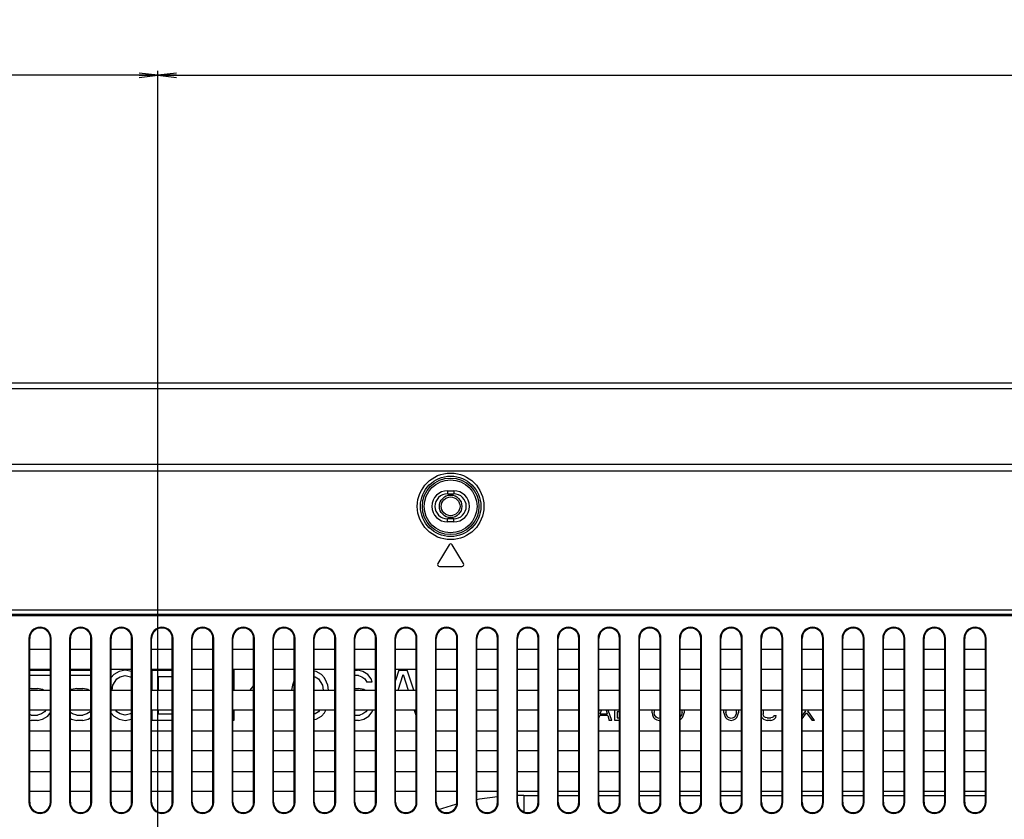
# Model space of a CAD drawing. Units: millimetres. Extents: x 0 to 2700, y 0 to 2000.
# Drawn here: x 2140 to 2297, y 1062 to 1189 of the extents above; entities that cross this region are included whole.
import ezdxf

# ---------------------------------------------------------------- set-up
doc = ezdxf.new("R2010")
doc.units = ezdxf.units.MM
doc.header["$LTSCALE"] = 148.5
doc.layers.get('0').update_dxf_attribs({"linetype": 'CONTINUOUS'})
for name, color, linetype in [('7_ALL_FEATURES', 7, 'CONTINUOUS'), ('DEF_DRAFT_DIM', 7, 'CONTINUOUS'), ('MANIFOLD_SOLID_BREP_1365972', 7, 'CONTINUOUS')]:
    doc.layers.add(name, color=color, linetype=linetype)
doc.styles.get("Standard").update_dxf_attribs({"font": 'txt', "width": 0.8})
doc.dimstyles.new('DIMSTYLE_5', dxfattribs={"dimtxt": 7, "dimasz": 3, "dimexe": 0.7, "dimexo": 0, "dimgap": 1.75, "dimtad": 1, "dimdsep": 46, "dimtxsty": 'Standard', "dimblk": 'OPEN', "dimblk1": 'OPEN', "dimblk2": 'OPEN', "dimcen": 0.09, "dimadec": 0, "dimazin": 0, "dimtp": 0.5, "dimtm": 0.5, "dimtfac": 1, "dimtofl": 0, "dimtmove": 0, "dimatfit": 3, "dimldrblk": 'OPEN', "dimfxl": 0, "dimtolj": 1, "dimarcsym": 0})
doc.dimstyles.new('DIMSTYLE_6', dxfattribs={"dimtxt": 7, "dimasz": 3, "dimexe": 0.7, "dimexo": 0, "dimgap": 1.75, "dimtad": 1, "dimdec": 1, "dimdsep": 46, "dimtxsty": 'Standard', "dimblk": 'OPEN', "dimblk1": 'OPEN', "dimblk2": 'OPEN', "dimcen": 0.09, "dimadec": 0, "dimazin": 0, "dimtp": 0.5, "dimtm": 0.5, "dimtfac": 1, "dimtdec": 1, "dimtofl": 0, "dimtmove": 0, "dimatfit": 3, "dimldrblk": 'OPEN', "dimfxl": 0, "dimtolj": 1, "dimarcsym": 0})

# ---------------------------------------------------------------- blocks, each defined once
blk = doc.blocks.new('_OPEN')
at = {"color": 0, "linetype": 'ByBlock'}
for p, q in [((0, 0), (-1, 0.117)), ((-1, -0.117), (0, 0)), ((-1, 0), (0, 0))]:
    blk.add_line(p, q, dxfattribs=at)
blk = doc.blocks.new('*D19')
at = {"layer": 'DEF_DRAFT_DIM', "color": 2, "linetype": 'Continuous'}
for p, q in [((1961.64, 961.21), (1961.64, 1181.3)), ((2161.68, 961.21), (2161.68, 1181.3)), ((1961.64, 1180.6), (2061.66, 1180.6)), ((2161.68, 1180.6), (2061.66, 1180.6))]:
    blk.add_line(p, q, dxfattribs=at)
at = {"layer": 'DEF_DRAFT_DIM', "color": 2, "linetype": 'Continuous', "xscale": 3, "yscale": 3, "zscale": 3, "rotation": 180}
blk.add_blockref('_OPEN', (1961.64, 1180.6), dxfattribs=at)
at = {"layer": 'DEF_DRAFT_DIM', "color": 2, "linetype": 'Continuous', "xscale": 3, "yscale": 3, "zscale": 3}
blk.add_blockref('_OPEN', (2161.68, 1180.6), dxfattribs=at)
at = {"layer": 'DEF_DRAFT_DIM', "color": 2, "linetype": 'Continuous', "insert": (2061.66, 1189.35), "char_height": 7, "width": 16.8, "attachment_point": 2, "line_spacing_factor": 0.9}
blk.add_mtext('200', dxfattribs=at)
blk = doc.blocks.new('*D20')
at = {"layer": 'DEF_DRAFT_DIM', "color": 2, "linetype": 'Continuous'}
for p, q in [((2161.68, 961.21), (2161.68, 1181.3)), ((2546.48, 1122.88), (2546.48, 1181.3)), ((2161.68, 1180.6), (2354.08, 1180.6)), ((2546.48, 1180.6), (2354.08, 1180.6))]:
    blk.add_line(p, q, dxfattribs=at)
at = {"layer": 'DEF_DRAFT_DIM', "color": 2, "linetype": 'Continuous', "xscale": 3, "yscale": 3, "zscale": 3, "rotation": 180}
blk.add_blockref('_OPEN', (2161.68, 1180.6), dxfattribs=at)
at = {"layer": 'DEF_DRAFT_DIM', "color": 2, "linetype": 'Continuous', "xscale": 3, "yscale": 3, "zscale": 3}
blk.add_blockref('_OPEN', (2546.48, 1180.6), dxfattribs=at)
at = {"layer": 'DEF_DRAFT_DIM', "color": 2, "linetype": 'Continuous', "insert": (2354.08, 1189.35), "char_height": 7, "width": 28, "attachment_point": 2, "line_spacing_factor": 0.9}
blk.add_mtext('384.8', dxfattribs=at)

msp = doc.modelspace()

# ---------------------------------------------------------------- linework, layer by layer
at = {"layer": '7_ALL_FEATURES', "color": 7, "linetype": 'Continuous'}
for p, q in [((2539.484, 1131.408), (1583.884, 1131.408)), ((2537.585, 1130.509), (1585.782, 1130.509)), ((2512.041, 1118.409), (1611.326, 1118.409)), ((2512.041, 1117.308), (1611.326, 1117.308)), ((2207.984, 1114.208), (2207.984, 1113.708)), ((2207.984, 1114.208), (2208.984, 1114.208)), ((2207.984, 1113.708), (2208.984, 1113.708)), ((2208.984, 1114.208), (2208.984, 1113.708)), ((2207.984, 1109.208), (2207.984, 1109.708)), ((2208.984, 1109.708), (2207.984, 1109.708)), ((2208.984, 1109.208), (2207.984, 1109.208)), ((2208.984, 1109.208), (2208.984, 1109.708)), ((2208.226, 1105.563), (2206.426, 1102.563)), ((2210.541, 1102.563), (2208.741, 1105.563)), ((2206.684, 1102.108), (2210.284, 1102.108)), ((1752.512, 1095.173), (2370.855, 1095.173)), ((1752.512, 1094.466), (2370.855, 1094.466)), ((1752.719, 1094.258), (2370.648, 1094.258)), ((2141.061, 1090.608), (2141.061, 1064.408)), ((2141.061, 1090.608), (2141.184, 1090.608)), ((2141.184, 1064.408), (2141.184, 1090.608)), ((2144.484, 1064.408), (2144.484, 1090.608)), ((2144.606, 1090.608), (2144.484, 1090.608)), ((2144.606, 1064.408), (2144.606, 1090.608)), ((2147.561, 1090.608), (2147.561, 1064.408)), ((2147.561, 1090.608), (2147.684, 1090.608)), ((2147.684, 1064.408), (2147.684, 1090.608)), ((2150.984, 1064.408), (2150.984, 1090.608)), ((2151.106, 1090.608), (2150.984, 1090.608)), ((2151.106, 1064.408), (2151.106, 1090.608)), ((2154.061, 1090.608), (2154.061, 1064.408)), ((2154.061, 1090.608), (2154.184, 1090.608)), ((2154.184, 1064.408), (2154.184, 1090.608)), ((2157.484, 1064.408), (2157.484, 1090.608)), ((2157.606, 1090.608), (2157.484, 1090.608)), ((2157.606, 1064.408), (2157.606, 1090.608)), ((2160.561, 1090.608), (2160.561, 1064.408)), ((2160.561, 1090.608), (2160.684, 1090.608)), ((2160.684, 1064.408), (2160.684, 1090.608)), ((2163.984, 1064.408), (2163.984, 1090.608)), ((2164.106, 1090.608), (2163.984, 1090.608)), ((2164.106, 1064.408), (2164.106, 1090.608)), ((2167.061, 1090.608), (2167.061, 1064.408)), ((2167.061, 1090.608), (2167.184, 1090.608)), ((2167.184, 1064.408), (2167.184, 1090.608)), ((2170.484, 1064.408), (2170.484, 1090.608)), ((2170.606, 1090.608), (2170.484, 1090.608)), ((2170.606, 1064.408), (2170.606, 1090.608)), ((2173.561, 1090.608), (2173.561, 1064.408)), ((2173.561, 1090.608), (2173.684, 1090.608)), ((2173.684, 1064.408), (2173.684, 1090.608)), ((2176.984, 1064.408), (2176.984, 1090.608)), ((2177.106, 1090.608), (2176.984, 1090.608)), ((2177.106, 1064.408), (2177.106, 1090.608)), ((2180.061, 1090.608), (2180.061, 1064.408)), ((2180.061, 1090.608), (2180.184, 1090.608)), ((2180.184, 1064.408), (2180.184, 1090.608)), ((2183.484, 1064.408), (2183.484, 1090.608)), ((2183.606, 1090.608), (2183.484, 1090.608)), ((2183.606, 1064.408), (2183.606, 1090.608)), ((2186.561, 1090.608), (2186.561, 1064.408)), ((2186.561, 1090.608), (2186.684, 1090.608)), ((2186.684, 1064.408), (2186.684, 1090.608)), ((2189.984, 1064.408), (2189.984, 1090.608)), ((2190.106, 1090.608), (2189.984, 1090.608)), ((2190.106, 1064.408), (2190.106, 1090.608)), ((2193.061, 1090.608), (2193.061, 1064.408)), ((2193.061, 1090.608), (2193.184, 1090.608)), ((2193.184, 1064.408), (2193.184, 1090.608)), ((2196.484, 1064.408), (2196.484, 1090.608)), ((2196.606, 1090.608), (2196.484, 1090.608)), ((2196.606, 1064.408), (2196.606, 1090.608)), ((2199.561, 1090.608), (2199.561, 1064.408)), ((2199.561, 1090.608), (2199.684, 1090.608)), ((2199.684, 1064.408), (2199.684, 1090.608)), ((2202.984, 1064.408), (2202.984, 1090.608)), ((2203.106, 1090.608), (2202.984, 1090.608)), ((2203.106, 1064.408), (2203.106, 1090.608)), ((2206.061, 1090.608), (2206.061, 1064.408)), ((2206.061, 1090.608), (2206.184, 1090.608)), ((2206.184, 1064.408), (2206.184, 1090.608)), ((2209.484, 1064.408), (2209.484, 1090.608)), ((2209.606, 1090.608), (2209.484, 1090.608)), ((2209.606, 1064.408), (2209.606, 1090.608)), ((2212.561, 1090.608), (2212.561, 1064.408)), ((2212.561, 1090.608), (2212.684, 1090.608)), ((2212.684, 1064.408), (2212.684, 1090.608)), ((2216.106, 1090.608), (2215.984, 1090.608)), ((2215.984, 1064.408), (2215.984, 1090.608)), ((2216.106, 1064.408), (2216.106, 1090.608)), ((2219.061, 1090.608), (2219.184, 1090.608)), ((2219.061, 1090.608), (2219.061, 1064.408)), ((2219.184, 1064.408), (2219.184, 1090.608)), ((2222.606, 1090.608), (2222.484, 1090.608)), ((2222.484, 1064.408), (2222.484, 1090.608)), ((2222.606, 1064.408), (2222.606, 1090.608)), ((2225.561, 1090.608), (2225.684, 1090.608)), ((2225.561, 1090.608), (2225.561, 1064.408)), ((2225.684, 1064.408), (2225.684, 1090.608)), ((2229.106, 1090.608), (2228.984, 1090.608)), ((2228.984, 1064.408), (2228.984, 1090.608)), ((2229.106, 1064.408), (2229.106, 1090.608)), ((2232.061, 1090.608), (2232.184, 1090.608)), ((2232.061, 1090.608), (2232.061, 1064.408)), ((2232.184, 1064.408), (2232.184, 1090.608)), ((2235.606, 1090.608), (2235.484, 1090.608)), ((2235.484, 1064.408), (2235.484, 1090.608)), ((2235.606, 1064.408), (2235.606, 1090.608)), ((2238.561, 1090.608), (2238.684, 1090.608)), ((2238.561, 1090.608), (2238.561, 1064.408)), ((2238.684, 1064.408), (2238.684, 1090.608)), ((2242.106, 1090.608), (2241.984, 1090.608)), ((2241.984, 1064.408), (2241.984, 1090.608)), ((2242.106, 1064.408), (2242.106, 1090.608)), ((2245.061, 1090.608), (2245.184, 1090.608)), ((2245.061, 1090.608), (2245.061, 1064.408)), ((2245.184, 1064.408), (2245.184, 1090.608)), ((2248.606, 1090.608), (2248.484, 1090.608)), ((2248.484, 1064.408), (2248.484, 1090.608)), ((2248.606, 1064.408), (2248.606, 1090.608)), ((2251.561, 1090.608), (2251.684, 1090.608)), ((2251.561, 1090.608), (2251.561, 1064.408)), ((2251.684, 1064.408), (2251.684, 1090.608)), ((2255.106, 1090.608), (2254.984, 1090.608)), ((2254.984, 1064.408), (2254.984, 1090.608)), ((2255.106, 1064.408), (2255.106, 1090.608)), ((2258.061, 1090.608), (2258.184, 1090.608)), ((2258.061, 1090.608), (2258.061, 1064.408)), ((2258.184, 1064.408), (2258.184, 1090.608)), ((2261.606, 1090.608), (2261.484, 1090.608)), ((2261.484, 1064.408), (2261.484, 1090.608)), ((2261.606, 1064.408), (2261.606, 1090.608)), ((2264.561, 1090.608), (2264.684, 1090.608)), ((2264.561, 1090.608), (2264.561, 1064.408)), ((2264.684, 1064.408), (2264.684, 1090.608)), ((2268.106, 1090.608), (2267.984, 1090.608)), ((2267.984, 1064.408), (2267.984, 1090.608)), ((2268.106, 1064.408), (2268.106, 1090.608)), ((2271.061, 1090.608), (2271.184, 1090.608)), ((2271.061, 1090.608), (2271.061, 1064.408)), ((2271.184, 1064.408), (2271.184, 1090.608)), ((2274.606, 1090.608), (2274.484, 1090.608)), ((2274.484, 1064.408), (2274.484, 1090.608)), ((2274.606, 1064.408), (2274.606, 1090.608)), ((2277.561, 1090.608), (2277.684, 1090.608)), ((2277.561, 1090.608), (2277.561, 1064.408)), ((2277.684, 1064.408), (2277.684, 1090.608)), ((2281.106, 1090.608), (2280.984, 1090.608)), ((2280.984, 1064.408), (2280.984, 1090.608)), ((2281.106, 1064.408), (2281.106, 1090.608)), ((2284.061, 1090.608), (2284.184, 1090.608)), ((2284.061, 1090.608), (2284.061, 1064.408)), ((2284.184, 1064.408), (2284.184, 1090.608)), ((2287.606, 1090.608), (2287.484, 1090.608)), ((2287.484, 1064.408), (2287.484, 1090.608)), ((2287.606, 1064.408), (2287.606, 1090.608)), ((2290.561, 1090.608), (2290.684, 1090.608)), ((2290.561, 1090.608), (2290.561, 1064.408)), ((2290.684, 1064.408), (2290.684, 1090.608)), ((2294.106, 1090.608), (2293.984, 1090.608)), ((2293.984, 1064.408), (2293.984, 1090.608)), ((2294.106, 1064.408), (2294.106, 1090.608)), ((2141.184, 1088.858), (2144.484, 1088.858)), ((2147.684, 1088.858), (2150.984, 1088.858)), ((2154.184, 1088.858), (2157.484, 1088.858)), ((2160.684, 1088.858), (2163.984, 1088.858)), ((2167.184, 1088.858), (2170.484, 1088.858)), ((2173.684, 1088.858), (2176.984, 1088.858)), ((2180.184, 1088.858), (2183.484, 1088.858)), ((2186.684, 1088.858), (2189.984, 1088.858)), ((2193.184, 1088.858), (2196.484, 1088.858)), ((2199.684, 1088.858), (2202.984, 1088.858)), ((2206.184, 1088.858), (2209.484, 1088.858)), ((2212.684, 1088.858), (2215.984, 1088.858)), ((2219.184, 1088.858), (2222.484, 1088.858)), ((2225.684, 1088.858), (2228.984, 1088.858)), ((2232.184, 1088.858), (2235.484, 1088.858)), ((2238.684, 1088.858), (2241.984, 1088.858)), ((2245.184, 1088.858), (2248.484, 1088.858)), ((2251.684, 1088.858), (2254.984, 1088.858)), ((2258.184, 1088.858), (2261.484, 1088.858)), ((2264.684, 1088.858), (2267.984, 1088.858)), ((2271.184, 1088.858), (2274.484, 1088.858)), ((2277.684, 1088.858), (2280.984, 1088.858)), ((2284.184, 1088.858), (2287.484, 1088.858)), ((2290.684, 1088.858), (2293.984, 1088.858)), ((2144.484, 1085.658), (2141.184, 1085.658)), ((2150.984, 1085.658), (2147.684, 1085.658)), ((2157.484, 1085.658), (2154.184, 1085.658)), ((2163.984, 1085.658), (2160.684, 1085.658)), ((2170.484, 1085.658), (2167.184, 1085.658)), ((2176.984, 1085.658), (2173.684, 1085.658)), ((2183.484, 1085.658), (2180.184, 1085.658)), ((2189.984, 1085.658), (2186.684, 1085.658)), ((2196.484, 1085.658), (2193.184, 1085.658)), ((2202.984, 1085.658), (2199.684, 1085.658)), ((2209.484, 1085.658), (2206.184, 1085.658)), ((2215.984, 1085.658), (2212.684, 1085.658)), ((2222.484, 1085.658), (2219.184, 1085.658)), ((2228.984, 1085.658), (2225.684, 1085.658)), ((2235.484, 1085.658), (2232.184, 1085.658)), ((2241.984, 1085.658), (2238.684, 1085.658)), ((2248.484, 1085.658), (2245.184, 1085.658)), ((2254.984, 1085.658), (2251.684, 1085.658)), ((2261.484, 1085.658), (2258.184, 1085.658)), ((2267.984, 1085.658), (2264.684, 1085.658)), ((2274.484, 1085.658), (2271.184, 1085.658)), ((2280.984, 1085.658), (2277.684, 1085.658)), ((2287.484, 1085.658), (2284.184, 1085.658)), ((2293.984, 1085.658), (2290.684, 1085.658)), ((2141.184, 1082.358), (2144.484, 1082.358)), ((2147.684, 1082.358), (2150.984, 1082.358)), ((2154.184, 1082.358), (2157.484, 1082.358)), ((2160.684, 1082.358), (2163.984, 1082.358)), ((2167.184, 1082.358), (2170.484, 1082.358)), ((2173.684, 1082.358), (2176.984, 1082.358)), ((2180.184, 1082.358), (2183.484, 1082.358)), ((2186.684, 1082.358), (2189.984, 1082.358)), ((2193.184, 1082.358), (2196.484, 1082.358)), ((2199.684, 1082.358), (2202.984, 1082.358)), ((2206.184, 1082.358), (2209.484, 1082.358)), ((2212.684, 1082.358), (2215.984, 1082.358)), ((2219.184, 1082.358), (2222.484, 1082.358)), ((2225.684, 1082.358), (2228.984, 1082.358)), ((2232.184, 1082.358), (2235.484, 1082.358)), ((2238.684, 1082.358), (2241.984, 1082.358)), ((2245.184, 1082.358), (2248.484, 1082.358)), ((2251.684, 1082.358), (2254.984, 1082.358)), ((2258.184, 1082.358), (2261.484, 1082.358)), ((2264.684, 1082.358), (2267.984, 1082.358)), ((2271.184, 1082.358), (2274.484, 1082.358)), ((2277.684, 1082.358), (2280.984, 1082.358)), ((2284.184, 1082.358), (2287.484, 1082.358)), ((2290.684, 1082.358), (2293.984, 1082.358)), ((2144.484, 1079.158), (2141.184, 1079.158)), ((2150.984, 1079.158), (2147.684, 1079.158)), ((2157.484, 1079.158), (2154.184, 1079.158)), ((2163.984, 1079.158), (2160.684, 1079.158)), ((2170.484, 1079.158), (2167.184, 1079.158)), ((2176.984, 1079.158), (2173.684, 1079.158)), ((2183.484, 1079.158), (2180.184, 1079.158)), ((2189.984, 1079.158), (2186.684, 1079.158)), ((2196.484, 1079.158), (2193.184, 1079.158)), ((2202.984, 1079.158), (2199.684, 1079.158)), ((2209.484, 1079.158), (2206.184, 1079.158)), ((2215.984, 1079.158), (2212.684, 1079.158)), ((2222.484, 1079.158), (2219.184, 1079.158)), ((2228.984, 1079.158), (2225.684, 1079.158)), ((2235.484, 1079.158), (2232.184, 1079.158)), ((2241.984, 1079.158), (2238.684, 1079.158)), ((2248.484, 1079.158), (2245.184, 1079.158)), ((2254.984, 1079.158), (2251.684, 1079.158)), ((2261.484, 1079.158), (2258.184, 1079.158)), ((2267.984, 1079.158), (2264.684, 1079.158)), ((2274.484, 1079.158), (2271.184, 1079.158)), ((2280.984, 1079.158), (2277.684, 1079.158)), ((2287.484, 1079.158), (2284.184, 1079.158)), ((2293.984, 1079.158), (2290.684, 1079.158)), ((2141.184, 1075.858), (2144.484, 1075.858)), ((2147.684, 1075.858), (2150.984, 1075.858)), ((2154.184, 1075.858), (2157.484, 1075.858)), ((2160.684, 1075.858), (2163.984, 1075.858)), ((2167.184, 1075.858), (2170.484, 1075.858)), ((2173.684, 1075.858), (2176.984, 1075.858)), ((2180.184, 1075.858), (2183.484, 1075.858)), ((2186.684, 1075.858), (2189.984, 1075.858)), ((2193.184, 1075.858), (2196.484, 1075.858)), ((2199.684, 1075.858), (2202.984, 1075.858)), ((2206.184, 1075.858), (2209.484, 1075.858)), ((2212.684, 1075.858), (2215.984, 1075.858)), ((2219.184, 1075.858), (2222.484, 1075.858)), ((2225.684, 1075.858), (2228.984, 1075.858)), ((2232.184, 1075.858), (2235.484, 1075.858)), ((2238.684, 1075.858), (2241.984, 1075.858)), ((2245.184, 1075.858), (2248.484, 1075.858)), ((2251.684, 1075.858), (2254.984, 1075.858)), ((2258.184, 1075.858), (2261.484, 1075.858)), ((2264.684, 1075.858), (2267.984, 1075.858)), ((2271.184, 1075.858), (2274.484, 1075.858)), ((2277.684, 1075.858), (2280.984, 1075.858)), ((2284.184, 1075.858), (2287.484, 1075.858)), ((2290.684, 1075.858), (2293.984, 1075.858)), ((2144.484, 1072.658), (2141.184, 1072.658)), ((2150.984, 1072.658), (2147.684, 1072.658)), ((2157.484, 1072.658), (2154.184, 1072.658)), ((2163.984, 1072.658), (2160.684, 1072.658)), ((2170.484, 1072.658), (2167.184, 1072.658)), ((2176.984, 1072.658), (2173.684, 1072.658)), ((2183.484, 1072.658), (2180.184, 1072.658)), ((2189.984, 1072.658), (2186.684, 1072.658)), ((2196.484, 1072.658), (2193.184, 1072.658)), ((2202.984, 1072.658), (2199.684, 1072.658)), ((2209.484, 1072.658), (2206.184, 1072.658)), ((2215.984, 1072.658), (2212.684, 1072.658)), ((2222.484, 1072.658), (2219.184, 1072.658)), ((2228.984, 1072.658), (2225.684, 1072.658)), ((2235.484, 1072.658), (2232.184, 1072.658)), ((2241.984, 1072.658), (2238.684, 1072.658)), ((2248.484, 1072.658), (2245.184, 1072.658)), ((2254.984, 1072.658), (2251.684, 1072.658)), ((2261.484, 1072.658), (2258.184, 1072.658)), ((2267.984, 1072.658), (2264.684, 1072.658)), ((2274.484, 1072.658), (2271.184, 1072.658)), ((2280.984, 1072.658), (2277.684, 1072.658)), ((2287.484, 1072.658), (2284.184, 1072.658)), ((2293.984, 1072.658), (2290.684, 1072.658)), ((2141.184, 1069.358), (2144.484, 1069.358)), ((2147.684, 1069.358), (2150.984, 1069.358)), ((2154.184, 1069.358), (2157.484, 1069.358)), ((2160.684, 1069.358), (2163.984, 1069.358)), ((2167.184, 1069.358), (2170.484, 1069.358)), ((2173.684, 1069.358), (2176.984, 1069.358)), ((2180.184, 1069.358), (2183.484, 1069.358)), ((2186.684, 1069.358), (2189.984, 1069.358)), ((2193.184, 1069.358), (2196.484, 1069.358)), ((2199.684, 1069.358), (2202.984, 1069.358)), ((2206.184, 1069.358), (2209.484, 1069.358)), ((2212.684, 1069.358), (2215.984, 1069.358)), ((2219.184, 1069.358), (2222.484, 1069.358)), ((2225.684, 1069.358), (2228.984, 1069.358)), ((2232.184, 1069.358), (2235.484, 1069.358)), ((2238.684, 1069.358), (2241.984, 1069.358)), ((2245.184, 1069.358), (2248.484, 1069.358)), ((2251.684, 1069.358), (2254.984, 1069.358)), ((2258.184, 1069.358), (2261.484, 1069.358)), ((2264.684, 1069.358), (2267.984, 1069.358)), ((2271.184, 1069.358), (2274.484, 1069.358)), ((2277.684, 1069.358), (2280.984, 1069.358)), ((2284.184, 1069.358), (2287.484, 1069.358)), ((2290.684, 1069.358), (2293.984, 1069.358)), ((2144.484, 1066.158), (2141.184, 1066.158)), ((2150.984, 1066.158), (2147.684, 1066.158)), ((2157.484, 1066.158), (2154.184, 1066.158)), ((2163.984, 1066.158), (2160.684, 1066.158)), ((2170.484, 1066.158), (2167.184, 1066.158)), ((2176.984, 1066.158), (2173.684, 1066.158)), ((2183.484, 1066.158), (2180.184, 1066.158)), ((2189.984, 1066.158), (2186.684, 1066.158)), ((2196.484, 1066.158), (2193.184, 1066.158)), ((2202.984, 1066.158), (2199.684, 1066.158)), ((2209.484, 1066.158), (2206.184, 1066.158)), ((2215.984, 1066.158), (2212.684, 1066.158)), ((2222.484, 1066.158), (2219.184, 1066.158)), ((2228.984, 1066.158), (2225.684, 1066.158)), ((2235.484, 1066.158), (2232.184, 1066.158)), ((2241.984, 1066.158), (2238.684, 1066.158)), ((2248.484, 1066.158), (2245.184, 1066.158)), ((2254.984, 1066.158), (2251.684, 1066.158)), ((2261.484, 1066.158), (2258.184, 1066.158)), ((2267.984, 1066.158), (2264.684, 1066.158)), ((2274.484, 1066.158), (2271.184, 1066.158)), ((2280.984, 1066.158), (2277.684, 1066.158)), ((2287.484, 1066.158), (2284.184, 1066.158)), ((2293.984, 1066.158), (2290.684, 1066.158)), ((2141.061, 1064.408), (2141.184, 1064.408)), ((2144.606, 1064.408), (2144.484, 1064.408)), ((2147.561, 1064.408), (2147.684, 1064.408)), ((2151.106, 1064.408), (2150.984, 1064.408)), ((2154.061, 1064.408), (2154.184, 1064.408)), ((2157.606, 1064.408), (2157.484, 1064.408)), ((2160.561, 1064.408), (2160.684, 1064.408)), ((2164.106, 1064.408), (2163.984, 1064.408)), ((2167.061, 1064.408), (2167.184, 1064.408)), ((2170.606, 1064.408), (2170.484, 1064.408)), ((2173.561, 1064.408), (2173.684, 1064.408)), ((2177.106, 1064.408), (2176.984, 1064.408)), ((2180.061, 1064.408), (2180.184, 1064.408)), ((2183.606, 1064.408), (2183.484, 1064.408)), ((2186.561, 1064.408), (2186.684, 1064.408)), ((2190.106, 1064.408), (2189.984, 1064.408)), ((2193.061, 1064.408), (2193.184, 1064.408)), ((2196.606, 1064.408), (2196.484, 1064.408)), ((2199.561, 1064.408), (2199.684, 1064.408)), ((2203.106, 1064.408), (2202.984, 1064.408)), ((2206.061, 1064.408), (2206.184, 1064.408)), ((2209.606, 1064.408), (2209.484, 1064.408)), ((2212.561, 1064.408), (2212.684, 1064.408)), ((2216.106, 1064.408), (2215.984, 1064.408)), ((2219.061, 1064.408), (2219.184, 1064.408)), ((2222.606, 1064.408), (2222.484, 1064.408)), ((2225.561, 1064.408), (2225.684, 1064.408)), ((2229.106, 1064.408), (2228.984, 1064.408)), ((2232.061, 1064.408), (2232.184, 1064.408)), ((2235.606, 1064.408), (2235.484, 1064.408)), ((2238.561, 1064.408), (2238.684, 1064.408)), ((2242.106, 1064.408), (2241.984, 1064.408)), ((2245.061, 1064.408), (2245.184, 1064.408)), ((2248.606, 1064.408), (2248.484, 1064.408)), ((2251.561, 1064.408), (2251.684, 1064.408)), ((2255.106, 1064.408), (2254.984, 1064.408)), ((2258.061, 1064.408), (2258.184, 1064.408)), ((2261.606, 1064.408), (2261.484, 1064.408)), ((2264.561, 1064.408), (2264.684, 1064.408)), ((2268.106, 1064.408), (2267.984, 1064.408)), ((2271.061, 1064.408), (2271.184, 1064.408)), ((2274.606, 1064.408), (2274.484, 1064.408)), ((2277.561, 1064.408), (2277.684, 1064.408)), ((2281.106, 1064.408), (2280.984, 1064.408)), ((2284.061, 1064.408), (2284.184, 1064.408)), ((2287.606, 1064.408), (2287.484, 1064.408)), ((2290.561, 1064.408), (2290.684, 1064.408)), ((2294.106, 1064.408), (2293.984, 1064.408))]:
    msp.add_line(p, q, dxfattribs=at)
for radius in [5.326, 4.828, 4.524, 4.225]:
    msp.add_circle((2208.484, 1111.708), radius, dxfattribs=at)
for centre, radius, start, end in [((2207.984, 1111.708), 2.5, 90, 270), ((2207.984, 1111.708), 2, 90, 270), ((2208.984, 1111.708), 2.5, 270, 90), ((2208.984, 1111.708), 2, 270, 90), ((2208.484, 1105.408), 0.3, 30.96376, 149.03624), ((2206.684, 1102.408), 0.3, 149.03624, 270), ((2210.284, 1102.408), 0.3, 270, 30.96376), ((2142.834, 1090.608), 1.773, 0, 180), ((2142.834, 1090.608), 1.65, 0, 180), ((2149.334, 1090.608), 1.773, 0, 180), ((2149.334, 1090.608), 1.65, 0, 180), ((2155.834, 1090.608), 1.773, 0, 180), ((2155.834, 1090.608), 1.65, 0, 180), ((2162.334, 1090.608), 1.773, 0, 180), ((2162.334, 1090.608), 1.65, 0, 180), ((2168.834, 1090.608), 1.773, 0, 180), ((2168.834, 1090.608), 1.65, 0, 180), ((2175.334, 1090.608), 1.773, 0, 180), ((2175.334, 1090.608), 1.65, 0, 180), ((2181.834, 1090.608), 1.773, 0, 180), ((2181.834, 1090.608), 1.65, 0, 180), ((2188.334, 1090.608), 1.773, 0, 180), ((2188.334, 1090.608), 1.65, 0, 180), ((2194.834, 1090.608), 1.773, 0, 180), ((2194.834, 1090.608), 1.65, 0, 180), ((2201.334, 1090.608), 1.773, 0, 180), ((2201.334, 1090.608), 1.65, 0, 180), ((2207.834, 1090.608), 1.773, 0, 180), ((2207.834, 1090.608), 1.65, 0, 180), ((2214.334, 1090.608), 1.773, 0, 180), ((2214.334, 1090.608), 1.65, 0, 180), ((2220.834, 1090.608), 1.773, 0, 180), ((2220.834, 1090.608), 1.65, 0, 180), ((2227.334, 1090.608), 1.773, 0, 180), ((2227.334, 1090.608), 1.65, 0, 180), ((2233.834, 1090.608), 1.773, 0, 180), ((2233.834, 1090.608), 1.65, 0, 180), ((2240.334, 1090.608), 1.773, 0, 180), ((2240.334, 1090.608), 1.65, 0, 180), ((2246.834, 1090.608), 1.773, 0, 180), ((2246.834, 1090.608), 1.65, 0, 180), ((2253.334, 1090.608), 1.773, 0, 180), ((2253.334, 1090.608), 1.65, 0, 180), ((2259.834, 1090.608), 1.773, 0, 180), ((2259.834, 1090.608), 1.65, 0, 180), ((2266.334, 1090.608), 1.773, 0, 180), ((2266.334, 1090.608), 1.65, 0, 180), ((2272.834, 1090.608), 1.773, 0, 180), ((2272.834, 1090.608), 1.65, 0, 180), ((2279.334, 1090.608), 1.773, 0, 180), ((2279.334, 1090.608), 1.65, 0, 180), ((2285.834, 1090.608), 1.773, 0, 180), ((2285.834, 1090.608), 1.65, 0, 180), ((2292.334, 1090.608), 1.773, 0, 180), ((2292.334, 1090.608), 1.65, 0, 180), ((2142.834, 1064.408), 1.773, 180, 360), ((2142.834, 1064.408), 1.65, 180, 360), ((2149.334, 1064.408), 1.773, 180, 360), ((2149.334, 1064.408), 1.65, 180, 360), ((2155.834, 1064.408), 1.773, 180, 360), ((2155.834, 1064.408), 1.65, 180, 360), ((2162.334, 1064.408), 1.773, 180, 360), ((2162.334, 1064.408), 1.65, 180, 360), ((2168.834, 1064.408), 1.773, 180, 360), ((2168.834, 1064.408), 1.65, 180, 360), ((2175.334, 1064.408), 1.773, 180, 360), ((2175.334, 1064.408), 1.65, 180, 360), ((2181.834, 1064.408), 1.773, 180, 360), ((2181.834, 1064.408), 1.65, 180, 360), ((2188.334, 1064.408), 1.773, 180, 360), ((2188.334, 1064.408), 1.65, 180, 360), ((2194.834, 1064.408), 1.773, 180, 360), ((2194.834, 1064.408), 1.65, 180, 360), ((2201.334, 1064.408), 1.773, 180, 360), ((2201.334, 1064.408), 1.65, 180, 360), ((2207.834, 1064.408), 1.773, 180, 360), ((2207.834, 1064.408), 1.65, 180, 360), ((2214.334, 1064.408), 1.773, 180, 360), ((2214.334, 1064.408), 1.65, 180, 360), ((2220.834, 1064.408), 1.773, 180, 360), ((2220.834, 1064.408), 1.65, 180, 360), ((2227.334, 1064.408), 1.773, 180, 360), ((2227.334, 1064.408), 1.65, 180, 360), ((2233.834, 1064.408), 1.773, 180, 360), ((2233.834, 1064.408), 1.65, 180, 360), ((2240.334, 1064.408), 1.773, 180, 360), ((2240.334, 1064.408), 1.65, 180, 360), ((2246.834, 1064.408), 1.773, 180, 360), ((2246.834, 1064.408), 1.65, 180, 360), ((2253.334, 1064.408), 1.773, 180, 360), ((2253.334, 1064.408), 1.65, 180, 360), ((2259.834, 1064.408), 1.773, 180, 360), ((2259.834, 1064.408), 1.65, 180, 360), ((2266.334, 1064.408), 1.773, 180, 360), ((2266.334, 1064.408), 1.65, 180, 360), ((2272.834, 1064.408), 1.773, 180, 360), ((2272.834, 1064.408), 1.65, 180, 360), ((2279.334, 1064.408), 1.773, 180, 360), ((2279.334, 1064.408), 1.65, 180, 360), ((2285.834, 1064.408), 1.773, 180, 360), ((2285.834, 1064.408), 1.65, 180, 360), ((2292.334, 1064.408), 1.773, 180, 360), ((2292.334, 1064.408), 1.65, 180, 360)]:
    msp.add_arc(centre, radius, start, end, dxfattribs=at)
at = {"layer": 'MANIFOLD_SOLID_BREP_1365972', "color": 7, "linetype": 'Continuous'}
for p, q in [((2141.184, 1085.508), (2144.484, 1085.508)), ((2147.684, 1085.508), (2150.984, 1085.508)), ((2154.639, 1084.828), (2154.184, 1084.358)), ((2155.465, 1085.338), (2154.639, 1084.828)), ((2156.456, 1085.508), (2155.465, 1085.338)), ((2157.447, 1085.338), (2156.456, 1085.508)), ((2157.484, 1085.315), (2157.447, 1085.338)), ((2160.75, 1082.358), (2160.75, 1085.508)), ((2160.75, 1085.508), (2163.984, 1085.508)), ((2173.684, 1085.508), (2173.796, 1085.508)), ((2173.796, 1085.508), (2173.796, 1082.358)), ((2187.008, 1085.338), (2186.684, 1085.394)), ((2187.834, 1084.828), (2187.008, 1085.338)), ((2188.329, 1084.317), (2187.834, 1084.828)), ((2193.184, 1085.508), (2193.614, 1085.508)), ((2194.44, 1085.338), (2193.614, 1085.508)), ((2195.266, 1084.828), (2194.44, 1085.338)), ((2195.761, 1084.147), (2195.266, 1084.828)), ((2200.22, 1085.508), (2199.684, 1083.884)), ((2200.082, 1082.358), (2200.881, 1084.828)), ((2200.22, 1085.508), (2201.541, 1085.508)), ((2200.881, 1084.828), (2201.679, 1082.358)), ((2202.582, 1082.358), (2201.541, 1085.508)), ((2144.484, 1084.657), (2141.184, 1084.657)), ((2150.984, 1084.657), (2147.684, 1084.657)), ((2154.35, 1082.358), (2154.474, 1083.125)), ((2154.474, 1083.125), (2155.135, 1084.147)), ((2155.135, 1084.147), (2155.63, 1084.487)), ((2155.63, 1084.487), (2156.456, 1084.657)), ((2156.456, 1084.657), (2157.282, 1084.487)), ((2157.282, 1084.487), (2157.484, 1084.348)), ((2161.741, 1084.487), (2161.741, 1082.358)), ((2163.984, 1084.487), (2161.741, 1084.487)), ((2183.21, 1083.125), (2183.061, 1082.358)), ((2183.375, 1083.636), (2183.21, 1083.125)), ((2183.484, 1083.86), (2183.375, 1083.636)), ((2186.684, 1084.52), (2186.843, 1084.487)), ((2186.843, 1084.487), (2187.339, 1084.147)), ((2187.339, 1084.147), (2187.999, 1083.125)), ((2187.999, 1083.125), (2188.123, 1082.358)), ((2188.66, 1083.636), (2188.329, 1084.317)), ((2188.825, 1083.125), (2188.66, 1083.636)), ((2188.974, 1082.358), (2188.825, 1083.125)), ((2193.779, 1084.657), (2193.184, 1084.657)), ((2193.779, 1084.657), (2194.275, 1084.487)), ((2194.275, 1084.487), (2194.77, 1084.147)), ((2194.77, 1084.147), (2195.101, 1083.636)), ((2195.926, 1083.636), (2195.101, 1083.636)), ((2195.926, 1083.636), (2195.761, 1084.147)), ((2141.427, 1082.615), (2141.184, 1082.565)), ((2141.427, 1082.615), (2142.418, 1082.615)), ((2143.244, 1082.445), (2142.418, 1082.615)), ((2143.383, 1082.358), (2143.244, 1082.445)), ((2147.868, 1082.445), (2147.729, 1082.358)), ((2148.694, 1082.615), (2147.868, 1082.445)), ((2148.694, 1082.615), (2149.685, 1082.615)), ((2150.511, 1082.445), (2149.685, 1082.615)), ((2150.65, 1082.358), (2150.511, 1082.445)), ((2176.984, 1083.076), (2176.365, 1082.358)), ((2193.184, 1082.615), (2193.779, 1082.615)), ((2194.605, 1082.445), (2193.779, 1082.615)), ((2194.744, 1082.358), (2194.605, 1082.445)), ((2141.427, 1078.359), (2141.184, 1078.422)), ((2143.079, 1078.53), (2142.418, 1078.359)), ((2143.574, 1078.87), (2143.079, 1078.53)), ((2143.761, 1079.158), (2143.574, 1078.87)), ((2144.07, 1078.189), (2144.484, 1078.758)), ((2148.033, 1078.53), (2147.684, 1078.77)), ((2148.694, 1078.359), (2148.033, 1078.53)), ((2150.345, 1078.53), (2149.685, 1078.359)), ((2150.841, 1078.87), (2150.345, 1078.53)), ((2150.984, 1079.091), (2150.841, 1078.87)), ((2154.184, 1078.659), (2154.639, 1078.189)), ((2155.135, 1078.87), (2154.948, 1079.158)), ((2155.63, 1078.53), (2155.135, 1078.87)), ((2156.456, 1078.359), (2155.63, 1078.53)), ((2157.282, 1078.53), (2156.456, 1078.359)), ((2157.484, 1078.669), (2157.282, 1078.53)), ((2160.75, 1077.508), (2160.75, 1079.158)), ((2161.741, 1079.158), (2161.741, 1078.53)), ((2161.741, 1078.53), (2163.984, 1078.53)), ((2173.796, 1079.158), (2173.796, 1077.508)), ((2186.843, 1078.53), (2186.684, 1078.497)), ((2187.339, 1078.87), (2186.843, 1078.53)), ((2187.525, 1079.158), (2187.339, 1078.87)), ((2187.834, 1078.189), (2188.329, 1078.7)), ((2188.329, 1078.7), (2188.552, 1079.158)), ((2194.44, 1078.53), (2193.945, 1078.359)), ((2194.935, 1078.87), (2194.44, 1078.53)), ((2195.122, 1079.158), (2194.935, 1078.87)), ((2195.431, 1078.189), (2195.926, 1078.87)), ((2195.926, 1078.87), (2196.038, 1079.158)), ((2202.659, 1079.158), (2202.984, 1078.155)), ((2232.246, 1079.158), (2232.184, 1078.976)), ((2232.386, 1078.53), (2232.596, 1079.158)), ((2232.386, 1078.53), (2233.536, 1078.53)), ((2233.326, 1079.158), (2233.536, 1078.53)), ((2234.238, 1077.508), (2233.676, 1079.158)), ((2234.749, 1077.508), (2234.749, 1079.158)), ((2235.484, 1078.849), (2235.133, 1078.849)), ((2235.133, 1078.849), (2235.133, 1077.891)), ((2240.689, 1078.721), (2240.689, 1079.158)), ((2240.689, 1078.721), (2240.753, 1078.402)), ((2240.753, 1078.402), (2240.817, 1078.211)), ((2241.009, 1079.158), (2241.009, 1078.785)), ((2241.072, 1078.402), (2241.009, 1078.785)), ((2241.328, 1078.019), (2241.072, 1078.402)), ((2245.415, 1078.402), (2245.184, 1078.055)), ((2245.479, 1078.785), (2245.415, 1078.402)), ((2245.479, 1078.785), (2245.479, 1079.158)), ((2245.671, 1078.211), (2245.735, 1078.402)), ((2245.735, 1078.402), (2245.799, 1078.721)), ((2245.799, 1079.158), (2245.799, 1078.721)), ((2252.186, 1078.721), (2252.186, 1079.158)), ((2252.186, 1078.721), (2252.249, 1078.402)), ((2252.249, 1078.402), (2252.313, 1078.211)), ((2252.505, 1079.158), (2252.505, 1078.785)), ((2252.569, 1078.402), (2252.505, 1078.785)), ((2252.824, 1078.019), (2252.569, 1078.402)), ((2254.102, 1078.402), (2253.846, 1078.019)), ((2254.165, 1078.785), (2254.102, 1078.402)), ((2254.165, 1078.785), (2254.165, 1079.158)), ((2254.357, 1078.211), (2254.421, 1078.402)), ((2254.421, 1078.402), (2254.485, 1078.721)), ((2254.485, 1079.158), (2254.485, 1078.721)), ((2258.445, 1079.158), (2258.445, 1078.53)), ((2258.509, 1078.274), (2258.445, 1078.53)), ((2265.215, 1079.04), (2264.684, 1078.291)), ((2264.684, 1077.741), (2265.406, 1078.721)), ((2265.127, 1079.158), (2265.215, 1079.04)), ((2265.406, 1078.721), (2266.3, 1077.508)), ((2265.598, 1079.04), (2265.685, 1079.158)), ((2266.684, 1077.508), (2265.598, 1079.04)), ((2141.184, 1077.559), (2141.427, 1077.508)), ((2141.427, 1078.359), (2142.418, 1078.359)), ((2142.418, 1077.508), (2141.427, 1077.508)), ((2142.418, 1077.508), (2143.244, 1077.679)), ((2143.244, 1077.679), (2144.07, 1078.189)), ((2147.684, 1077.793), (2147.868, 1077.679)), ((2147.868, 1077.679), (2148.694, 1077.508)), ((2148.694, 1078.359), (2149.685, 1078.359)), ((2149.685, 1077.508), (2148.694, 1077.508)), ((2149.685, 1077.508), (2150.511, 1077.679)), ((2150.511, 1077.679), (2150.984, 1077.971)), ((2154.639, 1078.189), (2155.465, 1077.679)), ((2155.465, 1077.679), (2156.456, 1077.508)), ((2156.456, 1077.508), (2157.447, 1077.679)), ((2157.447, 1077.679), (2157.484, 1077.701)), ((2163.984, 1077.508), (2160.75, 1077.508)), ((2173.796, 1077.508), (2173.684, 1077.508)), ((2186.684, 1077.623), (2187.008, 1077.679)), ((2187.008, 1077.679), (2187.834, 1078.189)), ((2193.184, 1078.359), (2193.945, 1078.359)), ((2193.779, 1077.508), (2193.184, 1077.508)), ((2193.779, 1077.508), (2194.605, 1077.679)), ((2194.605, 1077.679), (2195.431, 1078.189)), ((2232.184, 1077.859), (2232.322, 1078.274)), ((2233.6, 1078.274), (2232.322, 1078.274)), ((2233.6, 1078.274), (2233.855, 1077.508)), ((2234.238, 1077.508), (2233.855, 1077.508)), ((2235.484, 1077.508), (2234.749, 1077.508)), ((2235.133, 1077.891), (2235.484, 1077.891)), ((2240.817, 1078.211), (2240.945, 1077.955)), ((2240.945, 1077.955), (2241.136, 1077.764)), ((2241.136, 1077.764), (2241.456, 1077.572)), ((2241.519, 1077.891), (2241.328, 1078.019)), ((2241.456, 1077.572), (2241.839, 1077.508)), ((2241.839, 1077.828), (2241.519, 1077.891)), ((2241.984, 1077.857), (2241.839, 1077.828)), ((2241.839, 1077.508), (2241.984, 1077.533)), ((2245.184, 1077.663), (2245.352, 1077.764)), ((2245.352, 1077.764), (2245.543, 1077.955)), ((2245.543, 1077.955), (2245.671, 1078.211)), ((2252.313, 1078.211), (2252.441, 1077.955)), ((2252.441, 1077.955), (2252.633, 1077.764)), ((2252.633, 1077.764), (2252.952, 1077.572)), ((2253.016, 1077.891), (2252.824, 1078.019)), ((2252.952, 1077.572), (2253.335, 1077.508)), ((2253.335, 1077.828), (2253.016, 1077.891)), ((2253.655, 1077.891), (2253.335, 1077.828)), ((2253.335, 1077.508), (2253.718, 1077.572)), ((2253.846, 1078.019), (2253.655, 1077.891)), ((2253.718, 1077.572), (2254.038, 1077.764)), ((2254.038, 1077.764), (2254.229, 1077.955)), ((2254.229, 1077.955), (2254.357, 1078.211)), ((2258.184, 1078.094), (2258.253, 1077.955)), ((2258.253, 1077.955), (2258.509, 1077.7)), ((2258.636, 1078.083), (2258.509, 1078.274)), ((2258.509, 1077.7), (2258.764, 1077.572)), ((2258.828, 1077.955), (2258.636, 1078.083)), ((2258.764, 1077.572), (2259.083, 1077.508)), ((2259.083, 1077.891), (2258.828, 1077.955)), ((2259.083, 1077.891), (2259.658, 1077.891)), ((2259.658, 1077.508), (2259.083, 1077.508)), ((2259.914, 1077.955), (2259.658, 1077.891)), ((2259.658, 1077.508), (2259.978, 1077.572)), ((2260.105, 1078.083), (2259.914, 1077.955)), ((2259.978, 1077.572), (2260.233, 1077.7)), ((2260.169, 1078.274), (2260.105, 1078.083)), ((2260.169, 1078.274), (2260.552, 1078.274)), ((2260.233, 1077.7), (2260.488, 1077.955)), ((2260.488, 1077.955), (2260.552, 1078.274)), ((2266.684, 1077.508), (2266.3, 1077.508)), ((2220.184, 1065.511), (2222.484, 1065.511)), ((2220.184, 1065.511), (2220.184, 1062.895)), ((2225.684, 1065.511), (2228.984, 1065.511)), ((2232.184, 1065.511), (2235.484, 1065.511)), ((2238.684, 1065.511), (2241.984, 1065.511)), ((2245.184, 1065.511), (2248.484, 1065.511)), ((2251.684, 1065.511), (2254.984, 1065.511)), ((2258.184, 1065.511), (2261.484, 1065.511)), ((2264.684, 1065.511), (2267.984, 1065.511)), ((2271.184, 1065.511), (2274.484, 1065.511)), ((2277.684, 1065.511), (2280.984, 1065.511)), ((2284.184, 1065.511), (2287.484, 1065.511)), ((2290.684, 1065.511), (2293.984, 1065.511))]:
    msp.add_line(p, q, dxfattribs=at)
for radius in [1.8, 1.5]:
    msp.add_circle((2208.484, 1111.708), radius, dxfattribs=at)
for start, end in [(95.79794, 100.39266), (90, 91.37983), (104.96684, 108.94981)]:
    msp.add_arc((2220.184, 1023.908), 41.602, start, end, dxfattribs=at)

# ---------------------------------------------------------------- dimensions: what is measured, and where the dimension line sits
at = {"layer": 'DEF_DRAFT_DIM', "color": 2, "linetype": 'Continuous'}
for base, p1, p2, dimstyle, picture, middle in [((2161.684, 1180.597), (1961.644, 961.208), (2161.684, 961.208), 'DIMSTYLE_6', '*D19', (2061.664, 1180.597)), ((2546.484, 1180.597), (2161.684, 961.208), (2546.484, 1122.878), 'DIMSTYLE_5', '*D20', (2354.259, 1180.597))]:
    dim = msp.add_linear_dim(base=base, p1=p1, p2=p2, dimstyle=dimstyle, dxfattribs=at)
    dim.commit()
    dim.dimension.update_dxf_attribs({"geometry": picture, "text_midpoint": middle, "dimtype": 160})

doc.saveas('drawing.dxf')
